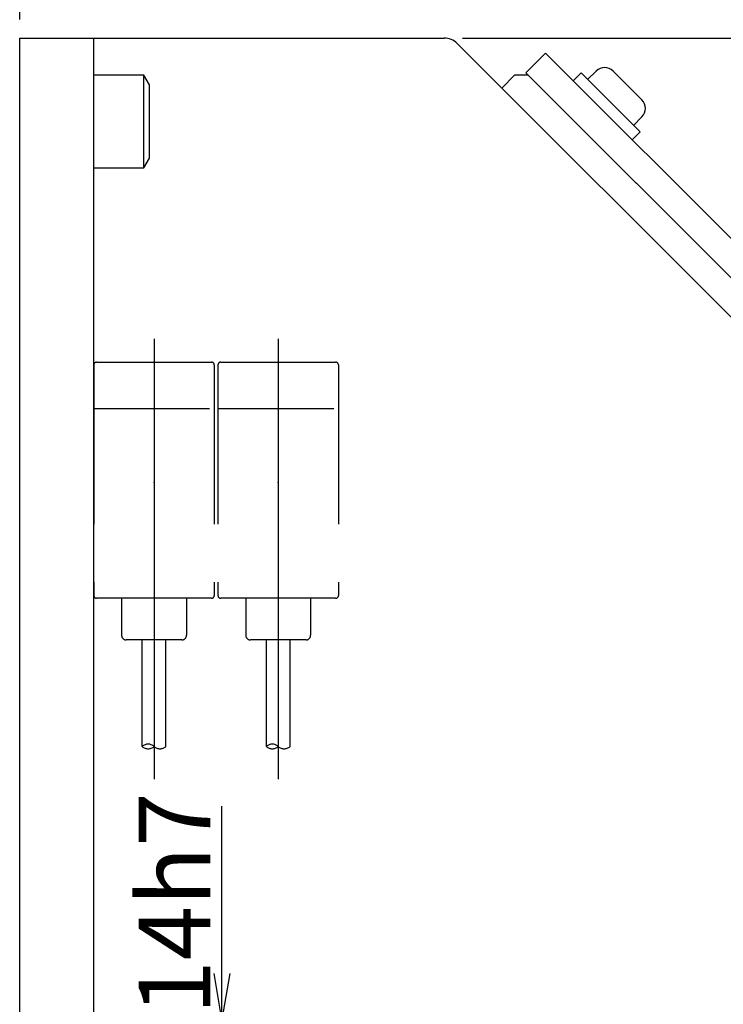
# Model space of a CAD drawing. Extents: x 0 to 594, y 0 to 420.
# Drawn here: x 185 to 216, y 186 to 228 of the extents above; entities that cross this region are included whole.
import ezdxf

# ---------------------------------------------------------------- set-up
doc = ezdxf.new("R2010")
doc.units = 0
doc.header["$LTSCALE"] = 20
for name, pattern in [('CENTER', [2, 1.25, -0.25, 0.25, -0.25]), ('HIDDEN', [0.375, 0.25, -0.125]), ('PHANTOM', [2.5, 1.25, -0.25, 0.25, -0.25, 0.25, -0.25])]:
    doc.linetypes.add(name, pattern=pattern)
doc.layers.get('0').update_dxf_attribs({"linetype": 'CONTINUOUS'})
doc.layers.add('MAIN0', color=7, linetype='CONTINUOUS')
doc.layers.add('MAIN1', color=7, linetype='CONTINUOUS')
doc.dimstyles.new('MAIN001', dxfattribs={"dimtxt": 3.1, "dimasz": 2, "dimexe": 2, "dimexo": 0.8, "dimgap": 0.09, "dimtad": 1, "dimdec": 3, "dimlfac": 2.5, "dimdsep": 46, "dimtxsty": 'Standard', "dimcen": 0.09, "dimaunit": 1, "dimadec": 4, "dimazin": 2, "dimtfac": 0.903226, "dimtdec": 4, "dimtmove": 0, "dimatfit": 3, "dimfxl": 1, "dimtvp": 0.66129, "dimtolj": 1, "dimtzin": 0, "dimarcsym": 0})

# ---------------------------------------------------------------- blocks, each defined once
blk = doc.blocks.new('_OPEN')
at = {"color": 0, "linetype": 'ByBlock', "lineweight": -2}
for p, q in [((-1, 0.166667), (0, 0)), ((0, 0), (-1, -0.166667)), ((0, 0), (-1, 0))]:
    blk.add_line(p, q, dxfattribs=at)
blk = doc.blocks.new('*D13')
at = {"layer": 'MAIN0', "color": 0, "linetype": 'ByBlock', "lineweight": -2}
for p, q in [((75.147, 218.915), (75.147, 262.805)), ((243.147, 188.568), (243.147, 262.805)), ((77.147, 260.805), (241.147, 260.805))]:
    blk.add_line(p, q, dxfattribs=at)
at = {"layer": 'MAIN0', "color": 0, "linetype": 'ByBlock', "xscale": 2, "yscale": 2, "zscale": 2, "rotation": 180}
blk.add_blockref('_OPEN', (75.147, 260.805), dxfattribs=at)
at = {"layer": 'MAIN0', "color": 0, "linetype": 'ByBlock', "xscale": 2, "yscale": 2, "zscale": 2}
blk.add_blockref('_OPEN', (243.147, 260.805), dxfattribs=at)
at = {"layer": 'MAIN0', "color": 0, "linetype": 'ByBlock', "insert": (159.147, 262.855), "char_height": 3.1, "attachment_point": 5, "line_spacing_factor": 0.774194}
blk.add_mtext('\\A1;420', dxfattribs=at)
blk = doc.blocks.new('*D15')
at = {"layer": 'MAIN0', "color": 0, "linetype": 'ByBlock', "lineweight": -2}
for p, q in [((193.879, 187.049), (193.879, 194.264)), ((170.598, 185.049), (195.879, 185.049)), ((193.879, 185.049), (193.879, 179.449)), ((170.598, 179.449), (195.879, 179.449)), ((193.879, 177.449), (193.879, 176.449))]:
    blk.add_line(p, q, dxfattribs=at)
at = {"layer": 'MAIN0', "color": 0, "linetype": 'ByBlock', "xscale": 2, "yscale": 2, "zscale": 2}
for p, rotation in [((193.879, 185.049), 270), ((193.879, 179.449), 90)]:
    blk.add_blockref('_OPEN', p, dxfattribs=dict(at, rotation=rotation))
at = {"layer": 'MAIN0', "color": 0, "linetype": 'ByBlock', "insert": (191.829, 190.064), "char_height": 3.1, "attachment_point": 5, "rotation": 90, "line_spacing_factor": 0.774194}
blk.add_mtext('\\A1;14h7', dxfattribs=at)
blk = doc.blocks.new('*D18')
at = {"layer": 'MAIN0', "color": 0, "linetype": 'ByBlock', "lineweight": -2}
for p, q in [((204.267, 227.449), (254.479, 227.449)), ((252.479, 117.449), (252.479, 225.449)), ((243.947, 115.449), (254.479, 115.449))]:
    blk.add_line(p, q, dxfattribs=at)
at = {"layer": 'MAIN0', "color": 0, "linetype": 'ByBlock', "xscale": 2, "yscale": 2, "zscale": 2}
for p, rotation in [((252.479, 227.449), 90), ((252.479, 115.449), 270)]:
    blk.add_blockref('_OPEN', p, dxfattribs=dict(at, rotation=rotation))
at = {"layer": 'MAIN0', "color": 0, "linetype": 'ByBlock', "insert": (250.429, 171.449), "char_height": 3.1, "attachment_point": 5, "rotation": 90, "line_spacing_factor": 0.774194}
blk.add_mtext('\\A1;280', dxfattribs=at)
blk = doc.blocks.new('*D19')
at = {"layer": 'MAIN0', "color": 0, "linetype": 'ByBlock', "lineweight": -2}
for p, q in [((252.479, 234.249), (252.479, 238.751)), ((154.232, 232.249), (254.479, 232.249)), ((252.479, 227.449), (252.479, 232.249)), ((204.267, 227.449), (254.479, 227.449)), ((252.479, 225.449), (252.479, 224.449))]:
    blk.add_line(p, q, dxfattribs=at)
at = {"layer": 'MAIN0', "color": 0, "linetype": 'ByBlock', "xscale": 2, "yscale": 2, "zscale": 2}
for p, rotation in [((252.479, 232.249), 270), ((252.479, 227.449), 90)]:
    blk.add_blockref('_OPEN', p, dxfattribs=dict(at, rotation=rotation))
at = {"layer": 'MAIN0', "color": 0, "linetype": 'ByBlock', "insert": (250.429, 236.651), "char_height": 3.1, "attachment_point": 5, "rotation": 90, "line_spacing_factor": 0.774194}
blk.add_mtext('\\A1;12', dxfattribs=at)
blk = doc.blocks.new('*D57')
at = {"layer": 'MAIN0', "color": 0, "linetype": 'ByBlock', "lineweight": -2}
for p, q in [((125.147, 235.049), (125.147, 256.937)), ((243.147, 188.568), (243.147, 256.937)), ((127.147, 254.937), (241.147, 254.937))]:
    blk.add_line(p, q, dxfattribs=at)
at = {"layer": 'MAIN0', "color": 0, "linetype": 'ByBlock', "xscale": 2, "yscale": 2, "zscale": 2}
for p, rotation in [((125.147, 254.937), 179.9999999997604), ((243.147, 254.937), 359.9999999997603)]:
    blk.add_blockref('_OPEN', p, dxfattribs=dict(at, rotation=rotation))
at = {"layer": 'MAIN0', "color": 0, "linetype": 'ByBlock', "insert": (184.147, 256.987), "char_height": 3.1, "attachment_point": 5, "line_spacing_factor": 0.774194}
blk.add_mtext('\\A1;295', dxfattribs=at)
blk = doc.blocks.new('*D58')
at = {"layer": 'MAIN0', "color": 0, "linetype": 'ByBlock', "lineweight": -2}
for p, q in [((125.147, 235.049), (125.147, 250.618)), ((185.147, 228.249), (185.147, 250.618)), ((127.147, 248.618), (183.147, 248.618))]:
    blk.add_line(p, q, dxfattribs=at)
at = {"layer": 'MAIN0', "color": 0, "linetype": 'ByBlock', "xscale": 2, "yscale": 2, "zscale": 2}
for p, rotation in [((125.147, 248.618), 179.9999999997604), ((185.147, 248.618), 359.9999999997603)]:
    blk.add_blockref('_OPEN', p, dxfattribs=dict(at, rotation=rotation))
at = {"layer": 'MAIN0', "color": 0, "linetype": 'ByBlock', "insert": (155.147, 250.668), "char_height": 3.1, "attachment_point": 5, "line_spacing_factor": 0.774194}
blk.add_mtext('\\A1;150', dxfattribs=at)
blk = doc.blocks.new('*D59')
at = {"layer": 'MAIN0', "color": 0, "linetype": 'ByBlock', "lineweight": -2}
for p, q in [((185.147, 228.249), (185.147, 250.618)), ((243.147, 188.568), (243.147, 250.618)), ((187.147, 248.618), (241.147, 248.618))]:
    blk.add_line(p, q, dxfattribs=at)
at = {"layer": 'MAIN0', "color": 0, "linetype": 'ByBlock', "xscale": 2, "yscale": 2, "zscale": 2}
for p, rotation in [((185.147, 248.618), 179.9999999997604), ((243.147, 248.618), 359.9999999997603)]:
    blk.add_blockref('_OPEN', p, dxfattribs=dict(at, rotation=rotation))
at = {"layer": 'MAIN0', "color": 0, "linetype": 'ByBlock', "insert": (208.583, 250.668), "char_height": 3.1, "attachment_point": 5, "line_spacing_factor": 0.774194}
blk.add_mtext('\\A1;145', dxfattribs=at)

msp = doc.modelspace()

# ---------------------------------------------------------------- linework, layer by layer
at = {"layer": 'MAIN0', "color": 3, "linetype": 'Continuous'}
for p, q in [((185.14746, 227.4489), (203.46663, 227.4489)), ((185.14746, 185.9739), (185.14746, 227.4489)), ((188.34746, 110.8489), (188.34746, 227.4489)), ((204.03232, 227.21458), (242.91315, 188.33375)), ((185.14746, 178.5239), (185.14746, 227.0489)), ((190.50746, 225.8489), (188.34746, 225.8489)), ((190.74746, 225.43321), (190.50746, 225.8489)), ((190.50746, 221.8489), (190.50746, 225.8489)), ((206.52461, 225.85367), (205.95892, 225.28798)), ((206.52461, 225.85367), (207.09029, 225.85367)), ((207.09029, 225.85367), (229.50558, 203.43838)), ((207.09029, 225.85367), (231.69761, 201.24635)), ((210.03189, 226.02334), (209.6642, 225.65564)), ((212.01179, 224.77883), (210.76728, 226.02334)), ((190.74746, 222.26459), (190.74746, 225.43321)), ((211.6441, 223.67574), (212.01179, 224.04344)), ((190.50746, 221.8489), (190.74746, 222.26459)), ((188.34746, 221.8489), (190.50746, 221.8489))]:
    msp.add_line(p, q, dxfattribs=at)
at = {"layer": 'MAIN0', "color": 2, "linetype": 'CENTER'}
for p, q in [((190.94746, 214.44891), (190.94746, 195.43928)), ((196.30746, 214.44891), (196.30746, 195.43928))]:
    msp.add_line(p, q, dxfattribs=at)
at = {"layer": 'MAIN0', "color": 7, "linetype": 'HIDDEN'}
for p, q in [((188.34744, 213.32889), (188.34744, 211.44891)), ((188.46744, 213.44891), (193.42744, 213.44891)), ((193.54745, 213.32889), (193.54745, 211.44891)), ((193.70744, 213.32889), (193.70744, 211.44891)), ((193.82744, 213.44891), (198.78744, 213.44891)), ((198.90745, 213.32889), (198.90745, 211.44891)), ((188.34744, 211.44891), (193.54745, 211.44891)), ((188.34744, 211.44891), (188.34744, 203.36893)), ((193.54745, 211.44891), (193.54745, 203.36893)), ((193.70744, 211.44891), (198.90745, 211.44891)), ((193.70744, 211.44891), (193.70744, 203.36893)), ((198.90745, 211.44891), (198.90745, 203.36893)), ((193.42744, 203.24891), (188.46744, 203.24891)), ((189.54744, 203.24891), (189.54744, 201.64891)), ((192.34745, 203.24891), (192.34745, 201.64891)), ((198.78744, 203.24891), (193.82744, 203.24891)), ((194.90744, 203.24891), (194.90744, 201.64891)), ((197.70745, 203.24891), (197.70745, 201.64891)), ((192.14744, 201.44891), (189.74744, 201.44891)), ((190.43746, 196.84891), (190.43746, 201.44891)), ((191.45747, 196.84891), (191.45747, 201.44891)), ((197.50744, 201.44891), (195.10744, 201.44891)), ((195.79746, 196.84891), (195.79746, 201.44891)), ((196.81747, 196.84891), (196.81747, 201.44891))]:
    msp.add_line(p, q, dxfattribs=at)
at = {"layer": 'MAIN0', "color": 3, "linetype": 'Continuous'}
for centre, radius, start, end in [((203.46663, 226.6489), 0.8, 45, 90), ((210.39959, 225.65564), 0.52, 45, 135), ((211.6441, 224.41113), 0.52, 315, 405)]:
    msp.add_arc(centre, radius, start, end, dxfattribs=at)
at = {"layer": 'MAIN0', "color": 7, "linetype": 'HIDDEN'}
for centre, radius, start, end in [((188.46744, 213.32889), 0.12, 89.999964, 180.000001), ((193.42744, 213.32889), 0.12, 359.999982, 449.999964), ((193.82744, 213.32889), 0.12, 89.999964, 180.000001), ((198.78744, 213.32889), 0.12, 359.999982, 449.999964), ((188.46744, 203.36893), 0.12, 180.000018, 270), ((193.42744, 203.36893), 0.12, 270, 359.999982), ((193.82744, 203.36893), 0.12, 180.000018, 270), ((198.78744, 203.36893), 0.12, 270, 359.999982), ((189.74744, 201.64891), 0.2, 180.000018, 270), ((192.14744, 201.64891), 0.2, 270, 359.999982), ((195.10744, 201.64891), 0.2, 180.000018, 270), ((197.50744, 201.64891), 0.2, 270, 359.999982), ((190.69244, 196.57376), 0.37513, 47.174186, 132.826124), ((196.05244, 196.57376), 0.37513, 47.174186, 132.826124), ((190.69244, 197.12405), 0.37513, 227.173867, 312.825788), ((191.20244, 197.12405), 0.37513, 227.173867, 312.825788), ((196.05244, 197.12405), 0.37513, 227.173867, 312.825788), ((196.56244, 197.12405), 0.37513, 227.173867, 312.825788)]:
    msp.add_arc(centre, radius, start, end, dxfattribs=at)
at = {"layer": 'MAIN0', "color": 3, "linetype": 'Continuous'}
for p in [(190.94746, 208.2489), (196.30746, 208.2489)]:
    msp.add_point(p, dxfattribs=at)
at = {"layer": 'MAIN1', "color": 7, "linetype": 'PHANTOM'}
for p in [(206.99395, 225.95001), (220.24247, 214.39854)]:
    msp.add_line(p, (207.84247, 226.79854), dxfattribs=at)
at = {"layer": 'MAIN1', "color": 7, "linetype": 'Continuous'}
for p, q in [((219.39395, 213.55001), (206.99395, 225.95001)), ((209.38135, 225.93848), (209.04194, 225.59907)), ((209.38135, 225.93848), (211.55415, 223.76569)), ((209.04194, 225.59907), (211.58753, 223.05349)), ((211.55415, 223.76569), (211.92694, 223.3929)), ((211.58753, 223.05349), (211.92694, 223.3929))]:
    msp.add_line(p, q, dxfattribs=at)

# ---------------------------------------------------------------- dimensions: what is measured, and where the dimension line sits
at = {"layer": 'MAIN0', "color": 3, "linetype": 'Continuous'}
dim = msp.add_linear_dim(base=(75.14746, 260.80543), p1=(243.14746, 187.76807), p2=(75.14746, 218.11532), dimstyle='MAIN001', override={"dimasz": 2, "dimblk1": 'OPEN', "dimblk2": 'OPEN', "dimsah": 1}, dxfattribs=at)
dim.commit()
dim.dimension.update_dxf_attribs({"geometry": '*D13', "text_midpoint": (159.14746, 261.30543)})
for base, p1, p2, angle, picture, middle in [((125.14746, 254.93729), (243.14746, 187.76807), (125.14746, 234.2489), 180, '*D57', (184.14746, 255.43729)), ((125.14746, 248.61774), (185.14746, 227.4489), (125.14746, 234.2489), 180, '*D58', (155.14746, 249.11774)), ((252.4795, 115.4489), (203.46663, 227.4489), (243.14746, 115.4489), 90, '*D18', (251.9795, 171.4489))]:
    dim = msp.add_linear_dim(base=base, p1=p1, p2=p2, angle=angle, dimstyle='MAIN001', override={"dimasz": 2, "dimblk1": 'OPEN', "dimblk2": 'OPEN', "dimsah": 1}, dxfattribs=at)
    dim.commit()
    dim.dimension.update_dxf_attribs({"geometry": picture, "text_midpoint": middle})
for base, p1, p2, angle, override, picture, middle in [((185.14746, 248.61774), (243.14746, 187.76807), (185.14746, 227.4489), 180, {"dimasz": 2, "dimblk1": 'OPEN', "dimblk2": 'OPEN', "dimsah": 1}, '*D59', (208.58251, 249.11774)), ((252.4795, 227.4489), (153.43174, 232.2489), (203.46663, 227.4489), 90, {"dimasz": 2, "dimblk1": 'OPEN', "dimblk2": 'OPEN', "dimsah": 1, "dimatfit": 0}, '*D19', (251.9795, 236.65096))]:
    dim = msp.add_linear_dim(base=base, p1=p1, p2=p2, angle=angle, dimstyle='MAIN001', override=override, dxfattribs=at)
    dim.commit()
    dim.dimension.update_dxf_attribs({"geometry": picture, "text_midpoint": middle, "dimtype": 160})
dim = msp.add_linear_dim(base=(193.8787, 185.0489), p1=(169.79827, 179.4489), p2=(169.79827, 185.0489), angle=90, text='\\A1;14h7', dimstyle='MAIN001', override={"dimasz": 2, "dimblk1": 'OPEN', "dimblk2": 'OPEN', "dimsah": 1, "dimatfit": 0}, dxfattribs=at)
dim.commit()
dim.dimension.update_dxf_attribs({"geometry": '*D15', "text_midpoint": (193.3787, 190.06359), "dimtype": 160})

doc.saveas('drawing.dxf')
